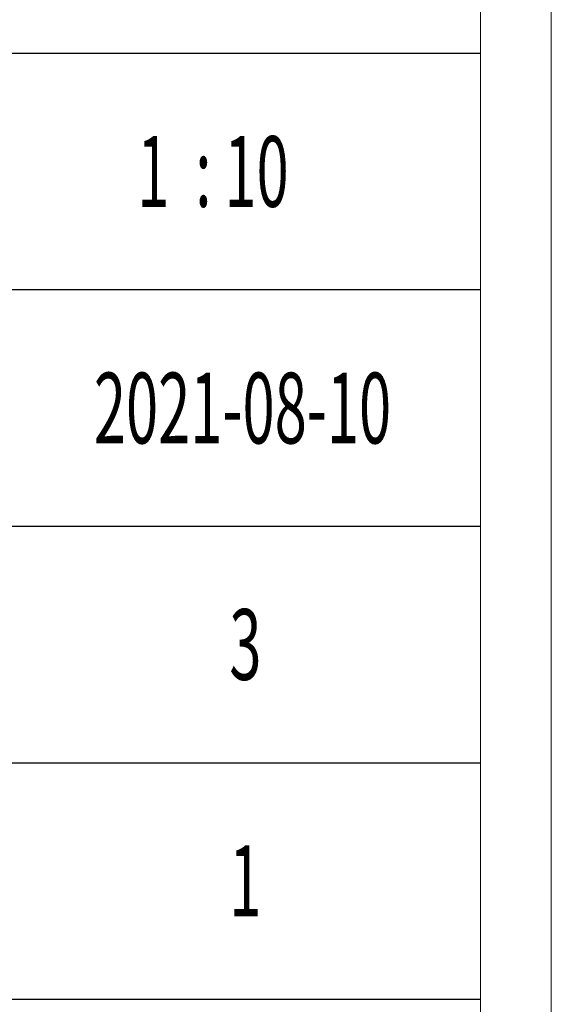
# Model space of a CAD drawing. Units: millimetres. Extents: x 6245 to 12090, y -53452 to 4300.
# Drawn here: x 11769 to 12090, y -53150 to -52555 of the extents above; entities that cross this region are included whole.
import ezdxf

# ---------------------------------------------------------------- set-up
doc = ezdxf.new("R2010")
doc.units = ezdxf.units.MM
doc.layers.add('打印框', color=1, linetype='Continuous', lineweight=13)
doc.layers.add('轮廓线', color=7, linetype='Continuous', lineweight=25)
doc.styles.add('宋体', font='txt', dxfattribs={"width": 0.7})

msp = doc.modelspace()

# ---------------------------------------------------------------- linework, layer by layer
for p, q in [((12047.42, -52574.96), (11548.53, -52574.96)), ((12047.42, -52717.88), (11548.53, -52717.88)), ((11548.53, -52860.8), (12047.42, -52860.8)), ((11548.53, -53003.72), (12047.42, -53003.72)), ((11548.53, -53146.64), (12047.42, -53146.64))]:
    msp.add_line(p, q)
at = {"layer": '打印框', "color": 1, "linetype": 'ByBlock', "lineweight": 13}
msp.add_lwpolyline([(6245.22, -53452.17), (12090.18, -53452.17), (12090.18, -49360.7), (6245.22, -49360.7)], close=True, dxfattribs=at)
at = {"layer": '轮廓线', "color": 0, "linetype": 'ByBlock', "lineweight": 13}
msp.add_lwpolyline([(6287.99, -53409.4), (12047.42, -53409.4), (12047.42, -49403.47), (6287.99, -49403.47)], close=True, dxfattribs=at)

# ---------------------------------------------------------------- texts
at = {"layer": '轮廓线', "color": 0, "linetype": 'ByBlock', "lineweight": 13, "style": '宋体', "width": 0.6}
for s, height, p in [('1  : 10', 42.768, (11839.86, -52667.69)), ('2021-08-10', 42.768, (11813.63, -52810.72)), ('3', 42.77, (11895.53, -52953.64)), ('1', 42.77, (11895.53, -53096.56))]:
    msp.add_text(s, height=height, dxfattribs=at).set_placement(p)

doc.saveas('drawing.dxf')
